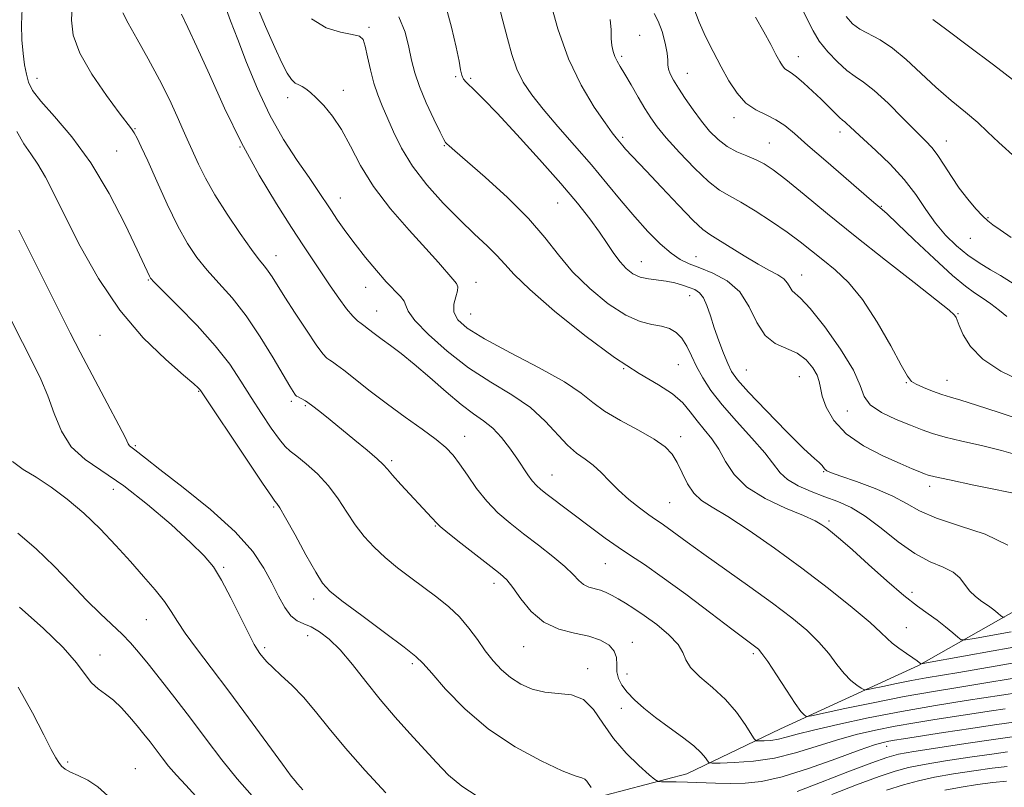
# Model space of a CAD drawing. Extents: x 2112300 to 2115200, y 312300 to 315200.
# Drawn here: x 2113516 to 2113749, y 312626 to 312808 of the extents above; entities that cross this region are included whole.
import ezdxf

# ---------------------------------------------------------------- set-up
doc = ezdxf.new("R2010")
doc.units = 0
doc.header["$MEASUREMENT"] = 0
for name, color, linetype, lineweight in [('DTM HARD BREAKLINE', 7, 'Continuous', 0), ('DTM SPOT ELEVATION', 2, 'Continuous', 13), ('INDEX CONTOUR', 41, 'Continuous', 13), ('INTERMEDIATE CONTOUR', 44, 'Continuous', 0)]:
    doc.layers.add(name, color=color, linetype=linetype, lineweight=lineweight)

msp = doc.modelspace()

# ---------------------------------------------------------------- linework, layer by layer
at = {"layer": 'DTM HARD BREAKLINE'}
msp.add_polyline3d([(2113954.47, 312968.94, 1051.91), (2113945.34, 312942.24, 1048.46), (2113938.03, 312920.5, 1045.74), (2113931.91, 312906.83, 1041.96), (2113919.68, 312879.48, 1037.05), (2113903.76, 312848.4, 1029.16), (2113890.23, 312830.34, 1024.05), (2113868.03, 312812.24, 1020.67), (2113847.07, 312793.52, 1015.56), (2113827.98, 312773.57, 1012.31), (2113816.33, 312751.8, 1008.13), (2113809.07, 312723.25, 1001.76), (2113797.42, 312701.49, 995.93), (2113780.79, 312684.65, 991.95), (2113759.79, 312672.13, 988.23), (2113728.91, 312654.59, 981.87), (2113696.15, 312639.52, 977.09), (2113673.9, 312628.85, 973.04), (2113649.77, 312622.5, 969.46), (2113620.79, 312598.16, 965.75), (2113605.46, 312570.17, 960.51), (2113592.61, 312543.45, 953.88), (2113584.7, 312519.23, 945.92), (2113577.31, 312511.13, 939.68)], dxfattribs=at)
at = {"layer": 'DTM SPOT ELEVATION'}
for p in [(2113598.49, 312806.12, 984.3), (2113662.76, 312804.26, 994.7), (2113658.45, 312799.27, 994.3), (2113700.43, 312799.19, 1000.7), (2113674.05, 312795.26, 996.8), (2113519.65, 312794.04, 972.7), (2113619.08, 312794.42, 987.9), (2113622.58, 312794.04, 988.2), (2113592.39, 312791.18, 982.6), (2113579.19, 312789.46, 981.5), (2113685.09, 312784.71, 997.5), (2113542.92, 312782.11, 974.1), (2113710.3, 312781.31, 999.5), (2113658.71, 312780.04, 992.3), (2113735.56, 312779.19, 1002.7), (2113538.54, 312776.78, 972.9), (2113567.88, 312777.76, 978), (2113616.36, 312778.09, 985.9), (2113693.53, 312778.72, 996.9), (2113591.69, 312765.62, 980.7), (2113643.27, 312764.47, 987.1), (2113720.12, 312763.62, 998.1), (2113745.44, 312760.95, 1002.1), (2113741.21, 312756.01, 1001.3), (2113576.43, 312751.97, 976.7), (2113676.13, 312751.68, 990.8), (2113663.14, 312750.48, 988.8), (2113546.13, 312746.16, 971.9), (2113701.21, 312747.3, 992.7), (2113597.7, 312744.4, 979.3), (2113623.88, 312745.59, 982.6), (2113674.58, 312742.43, 987.3), (2113600.28, 312738.75, 978.8), (2113622.64, 312738.11, 983), (2113738.26, 312738.15, 996.1), (2113534.65, 312733.04, 969.1), (2113658.93, 312725.12, 984), (2113671.87, 312726.04, 985), (2113688.03, 312724.75, 989), (2113700.62, 312723.16, 989), (2113726.05, 312721.76, 993.9), (2113735.67, 312722.33, 994.8), (2113558.08, 312719.68, 969.9), (2113580.07, 312717.32, 973.7), (2113583.39, 312716.3, 973.8), (2113712.06, 312715.05, 991.5), (2113621.16, 312709.01, 976.7), (2113672.43, 312708.98, 982.5), (2113542.99, 312706.81, 968.2), (2113603.88, 312703.23, 974.3), (2113641.92, 312699.81, 978.8), (2113706.37, 312700.65, 987.9), (2113731.53, 312697.12, 989.5), (2113537.81, 312696.45, 965.2), (2113669.82, 312693.25, 981), (2113575.87, 312692.25, 969.8), (2113614.24, 312687.72, 973.9), (2113707.7, 312688.91, 984.3), (2113654.56, 312678.75, 977.1), (2113563.95, 312677.89, 966.2), (2113628.11, 312674.1, 973.5), (2113727.4, 312671.98, 984.5), (2113585.36, 312670.41, 969.5), (2113545.59, 312665.51, 963.1), (2113726.02, 312663.61, 982.8), (2113583.9, 312661.69, 967.3), (2113660.96, 312660.14, 974.6), (2113573.71, 312658.81, 966.3), (2113635.16, 312659.09, 973.2), (2113689.69, 312657.42, 977.7), (2113534.59, 312657.07, 960.7), (2113608.8, 312655.02, 969.7), (2113650.39, 312653.82, 972.5), (2113659.72, 312652.57, 974.7), (2113658.37, 312644.43, 973.3), (2113721.34, 312635.39, 971.3), (2113526.98, 312631.65, 958.3), (2113542.99, 312630.1, 958.8)]:
    msp.add_point(p, dxfattribs=at)
at = {"layer": 'INDEX CONTOUR', "flags": 128}
for points, elevation in [([(2113629.132, 312812.059), (2113630.277, 312807.689), (2113631.317, 312803.527), (2113632.377, 312799.696), (2113633.591, 312796.251), (2113635.101, 312793.174), (2113637.102, 312790.133), (2113639.802, 312786.719), (2113643.302, 312782.646), (2113647.269, 312778.132), (2113651.264, 312773.52), (2113654.942, 312769.102), (2113658.33, 312764.962), (2113661.55, 312761.135), (2113664.677, 312757.679), (2113667.606, 312754.742), (2113670.189, 312752.497), (2113672.372, 312751.022), (2113674.494, 312750.007), (2113676.989, 312749.055), (2113680.123, 312747.79), (2113683.484, 312745.953), (2113686.491, 312743.312), (2113688.745, 312739.811), (2113690.579, 312736.097), (2113692.507, 312732.988), (2113694.9, 312731.059), (2113700.087, 312728.744), (2113702.216, 312727.159), (2113703.829, 312725.3), (2113704.869, 312723.515), (2113705.358, 312722.03), (2113705.619, 312720.535), (2113706.047, 312718.598), (2113707.023, 312715.925), (2113708.839, 312712.792), (2113711.769, 312709.62), (2113715.885, 312706.772), (2113720.453, 312704.391), (2113724.541, 312702.562), (2113727.429, 312701.334), (2113729.254, 312700.579), (2113730.369, 312700.13), (2113731.245, 312699.81), (2113732.846, 312699.397), (2113736.25, 312698.657), (2113742.041, 312697.457), (2113754.597, 312694.879)], 990), ([(2113564.214, 312811.428), (2113565.574, 312807.725), (2113567.299, 312803.298), (2113569.434, 312797.769), (2113571.98, 312791.562), (2113574.926, 312785.3), (2113578.193, 312779.535), (2113581.435, 312774.526), (2113584.238, 312770.458), (2113586.319, 312767.406), (2113589.382, 312762.784), (2113591.036, 312760.345), (2113592.959, 312757.628), (2113595.174, 312754.654), (2113597.664, 312751.493), (2113600.217, 312748.418), (2113602.573, 312745.755), (2113605.941, 312742.267), (2113606.808, 312741.143), (2113607.205, 312740.124), (2113607.795, 312738.766), (2113609.39, 312736.572), (2113612.57, 312733.244), (2113616.998, 312729.264), (2113622.107, 312725.312), (2113627.366, 312721.897), (2113632.379, 312718.853), (2113636.786, 312715.846), (2113640.332, 312712.661), (2113645.572, 312706.947), (2113647.75, 312705.056), (2113649.783, 312703.606), (2113651.707, 312702.169), (2113653.579, 312700.417), (2113655.53, 312698.386), (2113657.714, 312696.207), (2113660.193, 312694.024), (2113662.697, 312692.023), (2113664.867, 312690.406), (2113666.472, 312689.28), (2113667.795, 312688.385), (2113669.248, 312687.372), (2113674.031, 312683.85), (2113677.961, 312681.007), (2113688.842, 312673.295), (2113694.297, 312669.363), (2113698.811, 312665.952), (2113702.405, 312662.963), (2113705.273, 312660.173), (2113707.598, 312657.428), (2113709.548, 312654.863), (2113711.276, 312652.682), (2113712.889, 312651.044), (2113714.283, 312649.915), (2113715.307, 312649.211), (2113715.932, 312648.862), (2113716.631, 312648.837), (2113718.007, 312649.111), (2113720.475, 312649.644), (2113723.723, 312650.324), (2113727.257, 312651.02), (2113730.724, 312651.639), (2113738.496, 312652.952), (2113748.938, 312654.795), (2113754.749, 312655.768)], 980), ([(2113690.263, 312808.61), (2113692.203, 312805.114), (2113693.826, 312802.085), (2113695.088, 312799.688), (2113695.98, 312798.032), (2113696.627, 312796.98), (2113697.192, 312796.332), (2113697.835, 312795.876), (2113698.713, 312795.333), (2113699.984, 312794.41), (2113701.73, 312792.912), (2113703.753, 312791.036), (2113705.776, 312789.077), (2113709.031, 312785.819), (2113710.135, 312784.741), (2113710.871, 312784.097), (2113711.4, 312783.694), (2113711.919, 312783.279), (2113712.648, 312782.608), (2113713.861, 312781.456), (2113715.853, 312779.607), (2113718.768, 312776.929), (2113722.172, 312773.642), (2113725.48, 312770.047), (2113728.255, 312766.421), (2113730.639, 312762.919), (2113732.923, 312759.667), (2113735.34, 312756.769), (2113737.91, 312754.235), (2113740.599, 312752.051), (2113743.35, 312750.195), (2113746.013, 312748.6), (2113748.414, 312747.191), (2113752.284, 312744.755)], 1000), ([(2113514.86, 312781.411), (2113516.515, 312778.477), (2113518.199, 312776.093), (2113519.9, 312773.655), (2113521.659, 312770.601), (2113523.724, 312766.536), (2113526.395, 312761.106), (2113529.908, 312754.174), (2113534.243, 312746.473), (2113539.313, 312738.953), (2113544.897, 312732.437), (2113550.235, 312727.245), (2113554.437, 312723.571), (2113556.866, 312721.484), (2113557.92, 312720.548), (2113558.257, 312720.207), (2113558.531, 312719.834), (2113569.53, 312703.356), (2113573.208, 312697.869), (2113575.291, 312694.788), (2113576.121, 312693.61), (2113576.628, 312693.071), (2113577.289, 312692.074), (2113578.666, 312689.705), (2113580.911, 312685.644), (2113583.52, 312680.881), (2113585.819, 312676.738), (2113587.43, 312674.118), (2113589.14, 312672.258), (2113592.03, 312669.977), (2113596.744, 312666.473), (2113602.188, 312662.447), (2113606.833, 312658.975), (2113609.62, 312656.77), (2113611.367, 312655.067), (2113613.356, 312652.743), (2113616.625, 312648.992), (2113621.194, 312644.304), (2113626.836, 312639.497), (2113633.188, 312635.275), (2113639.364, 312631.921), (2113644.349, 312629.609), (2113647.412, 312628.4), (2113648.963, 312627.901), (2113649.693, 312627.603), (2113650.199, 312627.103), (2113651.201, 312625.643)], 970), ([(2113515.533, 312668.413), (2113521.137, 312663.454), (2113525.868, 312658.857), (2113529.053, 312655.208), (2113531.085, 312652.481), (2113532.626, 312650.494), (2113534.222, 312649.035), (2113535.958, 312647.777), (2113537.804, 312646.362), (2113539.719, 312644.533), (2113541.619, 312642.429), (2113543.409, 312640.292), (2113545.021, 312638.307), (2113546.499, 312636.439), (2113547.913, 312634.595), (2113549.342, 312632.694), (2113550.912, 312630.683), (2113552.76, 312628.516), (2113554.96, 312626.153), (2113557.338, 312623.573)], 960), ([(2113700.108, 312624.7), (2113705.661, 312626.846), (2113712.162, 312629.337), (2113717.814, 312631.48), (2113721.416, 312632.777), (2113724.147, 312633.508), (2113727.775, 312634.152), (2113733.495, 312635.06), (2113740.192, 312636.088), (2113746.173, 312636.965), (2113752.79, 312637.862)], 970)]:
    msp.add_lwpolyline(points, dxfattribs=dict(at, elevation=elevation))
at = {"layer": 'INTERMEDIATE CONTOUR', "flags": 128}
for points, elevation in [([(2113571.641, 312811.851), (2113573.927, 312806.39), (2113576.103, 312801.388), (2113577.785, 312797.692), (2113579.038, 312795.244), (2113580.041, 312793.754), (2113580.947, 312792.931), (2113581.807, 312792.485), (2113582.647, 312792.122), (2113583.518, 312791.581), (2113584.558, 312790.717), (2113585.928, 312789.419), (2113587.727, 312787.575), (2113589.806, 312785.098), (2113591.954, 312781.902), (2113594.064, 312777.946), (2113596.455, 312773.362), (2113599.552, 312768.329), (2113603.581, 312763.072), (2113607.976, 312758.015), (2113611.973, 312753.629), (2113614.973, 312750.277), (2113618.391, 312746.32), (2113619.225, 312745.333), (2113619.591, 312744.567), (2113619.508, 312743.613), (2113619.066, 312742.171), (2113618.63, 312740.385), (2113618.637, 312738.508), (2113619.534, 312736.695), (2113621.799, 312734.695), (2113625.92, 312732.155), (2113632.034, 312728.88), (2113638.882, 312725.287), (2113644.853, 312721.95), (2113648.821, 312719.287), (2113651.579, 312717.09), (2113654.407, 312714.997), (2113658.214, 312712.745), (2113662.45, 312710.454), (2113666.196, 312708.348), (2113668.768, 312706.552), (2113670.413, 312704.827), (2113671.611, 312702.835), (2113672.777, 312700.375), (2113674.063, 312697.774), (2113675.555, 312695.494), (2113677.393, 312693.802), (2113679.943, 312692.201), (2113683.623, 312690), (2113688.688, 312686.687), (2113694.741, 312682.467), (2113701.219, 312677.72), (2113707.556, 312672.853), (2113713.156, 312668.367), (2113717.424, 312664.788), (2113719.999, 312662.463), (2113721.478, 312661.018), (2113722.695, 312659.905), (2113724.279, 312658.697), (2113726.036, 312657.472), (2113727.567, 312656.431), (2113728.567, 312655.728), (2113729.11, 312655.315), (2113729.369, 312655.099), (2113729.653, 312655.023), (2113730.84, 312655.197), (2113739.577, 312656.807), (2113746.679, 312658.097), (2113753.787, 312659.339)], 982), ([(2113641.388, 312812.685), (2113643.309, 312805.807), (2113645.824, 312798.707), (2113648.847, 312792.393), (2113651.922, 312787.235), (2113654.502, 312783.45), (2113656.185, 312781.132), (2113657.153, 312779.885), (2113658.754, 312777.979), (2113659.395, 312777.256), (2113664.267, 312772.096), (2113667.904, 312768.204), (2113671.953, 312763.901), (2113675.449, 312760.292), (2113677.729, 312758.15), (2113679.386, 312756.928), (2113681.319, 312755.751), (2113687.569, 312751.852), (2113690.865, 312749.887), (2113693.542, 312748.445), (2113695.549, 312747.384), (2113696.953, 312746.437), (2113697.848, 312745.409), (2113698.437, 312744.401), (2113698.954, 312743.589), (2113700.941, 312741.86), (2113703.217, 312739.378), (2113706.656, 312735.018), (2113710.432, 312729.708), (2113713.472, 312724.732), (2113715.07, 312721.074), (2113716.003, 312718.516), (2113717.417, 312716.536), (2113720.127, 312714.718), (2113723.613, 312713.058), (2113727.02, 312711.657), (2113729.758, 312710.569), (2113732.27, 312709.681), (2113735.263, 312708.831), (2113739.236, 312707.889), (2113743.866, 312706.833), (2113748.624, 312705.671), (2113753.064, 312704.414)], 992), ([(2113674.739, 312813.071), (2113676.862, 312807.397), (2113678.373, 312803.997), (2113680.163, 312800.398), (2113682.056, 312796.811), (2113683.924, 312793.449), (2113685.844, 312790.505), (2113687.94, 312788.167), (2113690.283, 312786.536), (2113692.719, 312785.342), (2113695.037, 312784.228), (2113697.156, 312782.85), (2113699.509, 312780.911), (2113702.655, 312778.131), (2113706.891, 312774.42), (2113717.761, 312765.022), (2113720.264, 312762.92), (2113721.447, 312761.849), (2113723.869, 312759.563), (2113727.886, 312755.727), (2113732.642, 312751.227), (2113736.984, 312747.254), (2113740.056, 312744.685), (2113742.201, 312743.137), (2113744.064, 312741.912), (2113746.119, 312740.47), (2113748.169, 312738.901), (2113749.85, 312737.453)], 998), ([(2113516.106, 312810.601), (2113516.021, 312806.843), (2113516.096, 312803.188), (2113516.345, 312799.972), (2113516.718, 312797.249), (2113517.145, 312795), (2113517.65, 312793.122), (2113518.632, 312791.171), (2113520.581, 312788.618), (2113523.817, 312785.001), (2113527.961, 312780.16), (2113532.462, 312774.001), (2113536.802, 312766.675), (2113540.587, 312759.311), (2113543.454, 312753.28), (2113546.346, 312747.036), (2113546.64, 312746.552), (2113547.49, 312745.625), (2113553.184, 312739.969), (2113557.67, 312735.359), (2113561.997, 312730.544), (2113565.4, 312726.153), (2113568.081, 312722.132), (2113570.486, 312718.258), (2113572.938, 312714.416), (2113575.272, 312710.929), (2113577.199, 312708.237), (2113578.568, 312706.591), (2113579.763, 312705.508), (2113581.305, 312704.32), (2113583.551, 312702.501), (2113586.223, 312700.084), (2113588.878, 312697.242), (2113591.183, 312694.153), (2113593.232, 312691.001), (2113595.226, 312687.98), (2113597.346, 312685.225), (2113599.683, 312682.679), (2113602.31, 312680.235), (2113605.258, 312677.81), (2113608.398, 312675.414), (2113614.598, 312670.839), (2113617.425, 312668.57), (2113619.975, 312666.149), (2113622.213, 312663.502), (2113624.216, 312660.762), (2113626.09, 312658.117), (2113627.945, 312655.72), (2113629.89, 312653.598), (2113632.039, 312651.743), (2113634.48, 312650.167), (2113637.211, 312648.961), (2113640.207, 312648.237), (2113643.402, 312647.972), (2113646.561, 312647.621), (2113649.41, 312646.505), (2113651.79, 312644.15), (2113654.012, 312640.895), (2113656.502, 312637.283), (2113659.508, 312633.816), (2113662.554, 312630.843), (2113664.985, 312628.672), (2113666.365, 312627.499), (2113667.133, 312627.063), (2113667.946, 312626.993), (2113671.4, 312626.933), (2113674.06, 312626.863), (2113680.725, 312626.655), (2113684.266, 312626.586), (2113687.754, 312626.635), (2113691.652, 312627.064), (2113696.566, 312628.187), (2113702.782, 312630.147), (2113709.314, 312632.462), (2113714.859, 312634.485), (2113718.46, 312635.728), (2113720.54, 312636.342), (2113721.869, 312636.627), (2113723.217, 312636.859), (2113725.371, 312637.2), (2113734.838, 312638.661), (2113741.327, 312639.652), (2113746.972, 312640.491), (2113752.691, 312641.289)], 972), ([(2113528.019, 312811.163), (2113527.815, 312807.859), (2113528.257, 312804.28), (2113529.806, 312800.053), (2113532.677, 312795.03), (2113536.128, 312789.969), (2113539.173, 312785.85), (2113542.096, 312782.038), (2113542.724, 312781.103), (2113543.416, 312779.847), (2113544.421, 312777.774), (2113545.941, 312774.445), (2113548.084, 312769.658), (2113550.594, 312764.169), (2113553.121, 312758.975), (2113555.418, 312754.826), (2113557.642, 312751.492), (2113560.051, 312748.499), (2113562.841, 312745.403), (2113565.956, 312741.891), (2113569.278, 312737.68), (2113572.647, 312732.693), (2113575.733, 312727.659), (2113579.679, 312720.932), (2113580.469, 312719.633), (2113580.837, 312719.074), (2113581.059, 312718.79), (2113581.297, 312718.596), (2113581.686, 312718.382), (2113582.35, 312718.032), (2113583.379, 312717.417), (2113584.852, 312716.407), (2113586.823, 312714.907), (2113589.252, 312712.964), (2113595.145, 312708.138), (2113598.075, 312705.699), (2113600.393, 312703.707), (2113601.82, 312702.366), (2113602.832, 312701.255), (2113604.092, 312699.802), (2113606.067, 312697.617), (2113613.379, 312689.688), (2113614.557, 312688.37), (2113615.389, 312687.614), (2113617.187, 312686.145), (2113620.304, 312683.673), (2113627.373, 312678.136), (2113629.63, 312676.349), (2113631.164, 312674.913), (2113632.614, 312673.105), (2113634.514, 312670.45), (2113636.978, 312667.452), (2113640.015, 312664.864), (2113643.563, 312663.233), (2113647.262, 312662.284), (2113650.681, 312661.542), (2113653.451, 312660.614), (2113655.473, 312659.438), (2113656.71, 312658.042), (2113657.201, 312656.464), (2113657.274, 312654.79), (2113657.332, 312653.118), (2113657.715, 312651.514), (2113658.517, 312649.922), (2113659.772, 312648.256), (2113661.508, 312646.438), (2113663.745, 312644.442), (2113666.499, 312642.251), (2113669.696, 312639.891), (2113672.899, 312637.556), (2113675.581, 312635.482), (2113677.348, 312633.859), (2113678.342, 312632.691), (2113678.837, 312631.939), (2113679.172, 312631.547), (2113679.94, 312631.417), (2113681.8, 312631.438), (2113685.196, 312631.546), (2113689.72, 312631.874), (2113694.746, 312632.603), (2113699.756, 312633.835), (2113704.649, 312635.358), (2113709.429, 312636.881), (2113714.109, 312638.174), (2113718.737, 312639.246), (2113723.377, 312640.16), (2113728.07, 312640.979), (2113732.795, 312641.737), (2113746.266, 312643.804), (2113749.477, 312644.282)], 974), ([(2113540.034, 312809.61), (2113541.298, 312807.119), (2113543.429, 312803.34), (2113546.087, 312798.677), (2113548.782, 312793.729), (2113551.106, 312789.039), (2113552.968, 312784.957), (2113554.359, 312781.766), (2113555.317, 312779.6), (2113558.027, 312773.648), (2113559.65, 312770.368), (2113561.897, 312766.349), (2113564.789, 312761.748), (2113567.868, 312757.191), (2113570.556, 312753.423), (2113572.425, 312750.965), (2113573.653, 312749.444), (2113574.576, 312748.265), (2113575.509, 312746.88), (2113578.495, 312742.105), (2113580.933, 312738.296), (2113583.609, 312734.214), (2113585.951, 312730.773), (2113587.531, 312728.651), (2113588.498, 312727.589), (2113589.145, 312727.093), (2113589.781, 312726.694), (2113590.771, 312726.021), (2113592.498, 312724.725), (2113598.777, 312719.781), (2113602.837, 312716.683), (2113607.084, 312713.586), (2113611.089, 312710.714), (2113614.405, 312708.272), (2113616.736, 312706.348), (2113618.429, 312704.582), (2113619.99, 312702.496), (2113621.832, 312699.764), (2113623.99, 312696.656), (2113626.411, 312693.587), (2113629.055, 312690.866), (2113631.96, 312688.368), (2113635.18, 312685.857), (2113638.683, 312683.181), (2113642.091, 312680.517), (2113644.937, 312678.125), (2113646.903, 312676.213), (2113648.253, 312674.792), (2113649.4, 312673.823), (2113650.668, 312673.238), (2113653.453, 312672.487), (2113654.812, 312671.951), (2113656.185, 312671.246), (2113657.661, 312670.403), (2113659.335, 312669.423), (2113661.34, 312668.175), (2113663.817, 312666.501), (2113666.774, 312664.324), (2113669.684, 312661.912), (2113671.891, 312659.617), (2113672.997, 312657.687), (2113673.655, 312655.942), (2113674.782, 312654.099), (2113677.032, 312651.927), (2113680.019, 312649.402), (2113683.098, 312646.552), (2113685.722, 312643.48), (2113687.746, 312640.593), (2113689.888, 312637.16), (2113690.398, 312636.718), (2113691.088, 312636.669), (2113692.286, 312636.707), (2113693.883, 312636.823), (2113695.655, 312637.08), (2113697.539, 312637.54), (2113700.086, 312638.256), (2113703.999, 312639.278), (2113709.757, 312640.622), (2113716.937, 312642.149), (2113724.887, 312643.694), (2113732.922, 312645.098), (2113740.219, 312646.275), (2113752.79, 312648.192)], 976), ([(2113553.945, 312809.248), (2113555.466, 312806.093), (2113557.631, 312801.51), (2113560.583, 312794.919), (2113564.18, 312786.999), (2113568.209, 312778.74), (2113572.432, 312771.014), (2113576.512, 312764.209), (2113580.084, 312758.595), (2113582.899, 312754.303), (2113589.27, 312744.782), (2113591.282, 312741.822), (2113593.101, 312739.338), (2113594.606, 312737.583), (2113595.774, 312736.465), (2113596.604, 312735.804), (2113597.545, 312735.127), (2113598.057, 312734.743), (2113600.02, 312733.214), (2113601.582, 312732.053), (2113603.59, 312730.605), (2113606.113, 312728.713), (2113609.22, 312726.189), (2113612.896, 312722.978), (2113616.755, 312719.562), (2113620.33, 312716.56), (2113623.268, 312714.394), (2113625.689, 312712.713), (2113627.837, 312710.974), (2113629.896, 312708.775), (2113631.833, 312706.288), (2113633.555, 312703.829), (2113636.208, 312699.858), (2113637.242, 312698.431), (2113638.2, 312697.351), (2113639.293, 312696.383), (2113640.768, 312695.242), (2113651.364, 312687.232), (2113654.561, 312684.856), (2113657.644, 312682.669), (2113660.571, 312680.732), (2113663.845, 312678.58), (2113668.105, 312675.615), (2113673.674, 312671.513), (2113679.601, 312667.035), (2113684.618, 312663.215), (2113687.783, 312660.825), (2113690.291, 312658.978), (2113690.932, 312658.451), (2113691.763, 312657.485), (2113693.121, 312655.558), (2113695.191, 312652.399), (2113697.555, 312648.749), (2113699.643, 312645.602), (2113701.018, 312643.706), (2113701.775, 312642.843), (2113702.141, 312642.551), (2113702.46, 312642.469), (2113703.55, 312642.65), (2113711.453, 312644.355), (2113718.175, 312645.762), (2113725.488, 312647.201), (2113732.487, 312648.449), (2113738.741, 312649.478), (2113743.938, 312650.306), (2113751.646, 312651.576)], 978), ([(2113616.651, 312811.458), (2113618.058, 312806.222), (2113619.206, 312801.446), (2113619.878, 312798.115), (2113620.231, 312796.05), (2113620.514, 312794.778), (2113620.939, 312793.876), (2113621.576, 312793.103), (2113623.692, 312791.099), (2113625.679, 312789.114), (2113628.891, 312785.745), (2113633.558, 312780.703), (2113638.923, 312774.786), (2113643.982, 312769.064), (2113647.956, 312764.378), (2113650.925, 312760.644), (2113653.196, 312757.544), (2113655.042, 312754.824), (2113656.628, 312752.45), (2113658.087, 312750.452), (2113659.549, 312748.851), (2113661.105, 312747.649), (2113662.845, 312746.843), (2113664.82, 312746.394), (2113669.049, 312745.88), (2113671.052, 312745.464), (2113672.876, 312744.938), (2113674.472, 312744.395), (2113675.807, 312743.866), (2113676.917, 312743.141), (2113677.856, 312741.946), (2113678.686, 312740.08), (2113679.504, 312737.639), (2113680.416, 312734.789), (2113681.483, 312731.729), (2113682.6, 312728.78), (2113683.618, 312726.294), (2113684.535, 312724.415), (2113685.93, 312722.459), (2113688.535, 312719.535), (2113692.738, 312715.123), (2113697.567, 312710.187), (2113701.715, 312706.064), (2113704.196, 312703.738), (2113705.332, 312702.79), (2113705.77, 312702.447), (2113706.056, 312702.08), (2113706.334, 312701.64), (2113706.65, 312701.221), (2113707.13, 312700.863), (2113708.231, 312700.394), (2113710.492, 312699.587), (2113714.201, 312698.29), (2113718.632, 312696.638), (2113722.81, 312694.836), (2113726.093, 312693.052), (2113729.194, 312691.304), (2113733.159, 312689.574), (2113738.643, 312687.8), (2113744.728, 312685.762), (2113750.103, 312683.201)], 988), ([(2113666.132, 312809.413), (2113667.155, 312807.589), (2113668.054, 312805.13), (2113668.773, 312802.416), (2113669.226, 312800.02), (2113669.382, 312798.357), (2113669.415, 312797.217), (2113669.552, 312796.236), (2113669.983, 312795.09), (2113670.778, 312793.616), (2113671.972, 312791.687), (2113673.564, 312789.253), (2113675.425, 312786.549), (2113677.388, 312783.887), (2113679.335, 312781.524), (2113681.325, 312779.522), (2113683.463, 312777.892), (2113685.8, 312776.624), (2113688.17, 312775.606), (2113690.352, 312774.704), (2113692.269, 312773.734), (2113694.409, 312772.31), (2113697.405, 312769.992), (2113701.742, 312766.466), (2113707.323, 312761.9), (2113713.902, 312756.583), (2113721.09, 312750.894), (2113727.899, 312745.559), (2113733.192, 312741.392), (2113736.169, 312738.964), (2113737.371, 312737.88), (2113737.675, 312737.495), (2113737.835, 312737.216), (2113738.103, 312736.624), (2113738.609, 312735.348), (2113739.53, 312733.149), (2113741.24, 312730.328), (2113744.163, 312727.321), (2113748.47, 312724.516), (2113753.335, 312722.115)], 996), ([(2113701.234, 312810.605), (2113703.899, 312805.292), (2113705.373, 312802.906), (2113707.374, 312800.379), (2113709.675, 312797.938), (2113711.918, 312795.92), (2113713.88, 312794.493), (2113715.886, 312793.135), (2113718.397, 312791.156), (2113721.68, 312788.117), (2113725.237, 312784.597), (2113730.616, 312779.195), (2113732.189, 312777.515), (2113733.544, 312775.756), (2113735.042, 312773.444), (2113736.739, 312770.731), (2113738.61, 312767.927), (2113740.598, 312765.312), (2113742.512, 312763.07), (2113744.128, 312761.355), (2113745.345, 312760.216), (2113746.561, 312759.281), (2113748.297, 312758.072), (2113750.928, 312756.261)], 1002), ([(2113584.808, 312808.177), (2113588.304, 312806.063), (2113591.742, 312804.981), (2113594.515, 312804.456), (2113596.193, 312804.022), (2113597.064, 312803.249), (2113597.586, 312801.717), (2113598.147, 312799.175), (2113598.825, 312796.035), (2113599.622, 312792.876), (2113600.544, 312790.113), (2113601.609, 312787.513), (2113604.289, 312781.302), (2113606.182, 312777.428), (2113608.772, 312773.19), (2113612.191, 312768.752), (2113616.091, 312764.392), (2113620.003, 312760.418), (2113623.521, 312757.067), (2113626.497, 312754.296), (2113628.847, 312751.988), (2113630.685, 312749.925), (2113632.915, 312747.474), (2113636.637, 312743.893), (2113642.546, 312738.77), (2113649.703, 312732.982), (2113656.76, 312727.732), (2113662.618, 312723.922), (2113667.17, 312721.247), (2113670.557, 312719.101), (2113672.962, 312716.987), (2113674.754, 312714.846), (2113676.345, 312712.727), (2113678.054, 312710.64), (2113679.829, 312708.446), (2113681.529, 312705.959), (2113683.135, 312703.076), (2113685.14, 312699.991), (2113688.161, 312696.973), (2113692.52, 312694.264), (2113697.379, 312691.974), (2113701.603, 312690.194), (2113704.357, 312688.949), (2113706, 312688.032), (2113707.192, 312687.178), (2113708.536, 312686.114), (2113710.432, 312684.52), (2113713.222, 312682.066), (2113717.068, 312678.608), (2113721.401, 312674.738), (2113725.471, 312671.236), (2113728.701, 312668.679), (2113731.228, 312666.849), (2113733.363, 312665.326), (2113735.335, 312663.798), (2113737.04, 312662.383), (2113738.29, 312661.302), (2113739.078, 312660.733), (2113740.103, 312660.66), (2113742.243, 312661.02), (2113746.066, 312661.726), (2113750.889, 312662.602)], 984), ([(2113605.572, 312808.615), (2113607.052, 312804.979), (2113607.931, 312801.459), (2113608.597, 312798.362), (2113609.349, 312795.39), (2113610.459, 312792.089), (2113612.078, 312788.216), (2113613.865, 312784.35), (2113615.354, 312781.278), (2113616.214, 312779.558), (2113616.634, 312778.828), (2113616.937, 312778.499), (2113617.489, 312777.995), (2113618.843, 312776.8), (2113626.051, 312770.535), (2113631.354, 312765.733), (2113636.356, 312760.774), (2113640.231, 312756.26), (2113643.451, 312752.117), (2113646.809, 312748.105), (2113650.869, 312744.104), (2113655.272, 312740.493), (2113659.427, 312737.772), (2113662.869, 312736.265), (2113665.638, 312735.596), (2113667.899, 312735.216), (2113669.795, 312734.648), (2113671.397, 312733.719), (2113672.753, 312732.332), (2113673.927, 312730.431), (2113675.047, 312728.13), (2113676.253, 312725.585), (2113677.706, 312722.895), (2113679.631, 312719.937), (2113682.276, 312716.531), (2113685.719, 312712.618), (2113689.37, 312708.617), (2113692.475, 312705.068), (2113696.046, 312700.365), (2113697.787, 312698.747), (2113700.319, 312697.274), (2113703.422, 312695.908), (2113706.682, 312694.67), (2113709.791, 312693.508), (2113712.903, 312692.1), (2113716.279, 312690.059), (2113720.086, 312687.176), (2113724.12, 312683.975), (2113728.079, 312681.163), (2113731.688, 312679.246), (2113734.76, 312677.948), (2113737.13, 312676.789), (2113738.731, 312675.404), (2113741.009, 312672.348), (2113742.415, 312671), (2113743.99, 312669.815), (2113745.512, 312668.757), (2113746.795, 312667.801), (2113747.783, 312666.999), (2113748.457, 312666.422), (2113748.871, 312666.122), (2113749.411, 312666.083)], 986), ([(2113655.69, 312808.039), (2113655.945, 312805.554), (2113655.996, 312803.521), (2113656.142, 312801.837), (2113656.428, 312800.432), (2113656.831, 312799.241), (2113657.356, 312798.154), (2113658.101, 312796.876), (2113659.191, 312795.057), (2113660.683, 312792.499), (2113662.368, 312789.587), (2113663.974, 312786.852), (2113665.354, 312784.636), (2113666.877, 312782.525), (2113669.041, 312779.919), (2113672.148, 312776.452), (2113675.708, 312772.716), (2113679.038, 312769.542), (2113681.673, 312767.499), (2113684.022, 312766.114), (2113686.712, 312764.657), (2113690.173, 312762.579), (2113694.034, 312760.077), (2113697.725, 312757.532), (2113700.831, 312755.233), (2113703.544, 312753.099), (2113706.21, 312750.957), (2113709.11, 312748.587), (2113712.268, 312745.582), (2113715.645, 312741.49), (2113719.133, 312736.145), (2113722.343, 312730.536), (2113724.819, 312725.941), (2113726.293, 312723.28), (2113727.247, 312722.049), (2113728.354, 312721.387), (2113730.106, 312720.609), (2113732.28, 312719.726), (2113734.474, 312718.923), (2113736.49, 312718.296), (2113738.943, 312717.591), (2113742.65, 312716.463), (2113748.06, 312714.704), (2113754.153, 312712.649)], 994), ([(2113711.739, 312808.708), (2113713.243, 312807.006), (2113715.014, 312805.729), (2113719.788, 312803.18), (2113722.732, 312801.238), (2113725.977, 312798.524), (2113733.052, 312791.956), (2113736.678, 312788.818), (2113740.079, 312785.994), (2113742.973, 312783.535), (2113745.309, 312781.359), (2113747.956, 312778.828), (2113752.007, 312775.172)], 1004), ([(2113732.32, 312808.051), (2113735.674, 312805.531), (2113740.776, 312801.717), (2113746.716, 312797.248), (2113752.285, 312792.983)], 1006), ([(2113515.356, 312757.969), (2113519.272, 312750.041), (2113525.463, 312737.71), (2113527.56, 312733.575), (2113529.91, 312729.048), (2113536.326, 312716.908), (2113539.061, 312711.706), (2113540.634, 312708.636), (2113541.321, 312707.264), (2113541.61, 312706.784), (2113541.912, 312706.506), (2113542.856, 312705.842), (2113545.385, 312703.819), (2113548.816, 312701.144), (2113554.348, 312696.86), (2113560.83, 312691.625), (2113566.726, 312686.335), (2113570.864, 312681.706), (2113573.533, 312677.73), (2113575.387, 312674.214), (2113576.982, 312671.035), (2113578.476, 312668.344), (2113579.931, 312666.361), (2113581.412, 312665.189), (2113582.992, 312664.477), (2113584.753, 312663.763), (2113586.763, 312662.629), (2113589.052, 312660.86), (2113591.639, 312658.29), (2113594.533, 312654.84), (2113597.702, 312650.795), (2113601.098, 312646.528), (2113604.653, 312642.365), (2113608.187, 312638.43), (2113614.465, 312631.524), (2113617.357, 312628.589), (2113620.523, 312625.953), (2113624.177, 312623.571)], 968), ([(2113513.405, 312736.891), (2113516.221, 312731.286), (2113518.592, 312726.618), (2113520.547, 312722.586), (2113522.204, 312718.652), (2113523.724, 312714.445), (2113525.461, 312710.25), (2113527.809, 312706.52), (2113531.084, 312703.504), (2113540.297, 312697.267), (2113545.934, 312692.847), (2113551.488, 312688.047), (2113556.141, 312683.785), (2113559.331, 312680.664), (2113561.533, 312678.027), (2113563.475, 312674.901), (2113565.703, 312670.656), (2113569.924, 312662.083), (2113571.206, 312659.622), (2113572.004, 312658.294), (2113572.599, 312657.467), (2113573.26, 312656.601), (2113574.2, 312655.507), (2113575.623, 312654.087), (2113577.659, 312652.251), (2113580.163, 312649.941), (2113582.915, 312647.106), (2113585.79, 312643.696), (2113589.014, 312639.658), (2113592.9, 312634.941), (2113597.578, 312629.632), (2113602.438, 312624.369)], 966), ([(2113513.829, 312703.035), (2113516.402, 312701.139), (2113519.456, 312699.29), (2113523, 312696.969), (2113526.859, 312694.112), (2113530.815, 312690.771), (2113534.68, 312687.03), (2113538.368, 312683.111), (2113541.823, 312679.268), (2113544.978, 312675.721), (2113547.716, 312672.551), (2113549.906, 312669.802), (2113551.53, 312667.435), (2113553.007, 312665.076), (2113554.867, 312662.269), (2113557.534, 312658.629), (2113561.012, 312654.055), (2113565.196, 312648.52), (2113569.872, 312642.191), (2113577.938, 312631.128), (2113580.004, 312628.35), (2113580.925, 312627.178), (2113581.535, 312626.472), (2113582.182, 312625.676), (2113582.749, 312625.068)], 964), ([(2113515.082, 312686.05), (2113519.439, 312682.32), (2113523.715, 312678.195), (2113527.751, 312673.994), (2113531.444, 312670.127), (2113534.703, 312666.902), (2113539.872, 312662.006), (2113541.849, 312659.965), (2113543.777, 312657.755), (2113546.058, 312654.966), (2113548.985, 312651.301), (2113552.421, 312646.918), (2113556.117, 312642.088), (2113559.859, 312637.084), (2113563.569, 312632.18), (2113567.2, 312627.653), (2113570.753, 312623.663)], 962), ([(2113515.22, 312649.476), (2113518.56, 312643.34), (2113521.259, 312638.103), (2113523.056, 312634.664), (2113524.153, 312632.698), (2113524.872, 312631.568), (2113525.519, 312630.729), (2113526.351, 312629.995), (2113527.613, 312629.27), (2113529.46, 312628.443), (2113531.721, 312627.348), (2113534.135, 312625.804), (2113536.486, 312623.682)], 958), ([(2113708.346, 312623.992), (2113714.239, 312626.244), (2113719.559, 312628.219), (2113723.384, 312629.53), (2113726.526, 312630.374), (2113730.236, 312631.096), (2113735.356, 312631.95), (2113741.105, 312632.839), (2113746.295, 312633.58), (2113750.072, 312634.059)], 968), ([(2113721.304, 312624.957), (2113725.35, 312626.282), (2113728.905, 312627.239), (2113732.697, 312628.04), (2113737.217, 312628.84), (2113742.019, 312629.591), (2113746.416, 312630.195), (2113749.951, 312630.613)], 966), ([(2113735.157, 312624.984), (2113739.078, 312625.729), (2113742.932, 312626.343), (2113746.538, 312626.812), (2113749.793, 312627.155)], 964)]:
    msp.add_lwpolyline(points, dxfattribs=dict(at, elevation=elevation))

doc.saveas('drawing.dxf')
